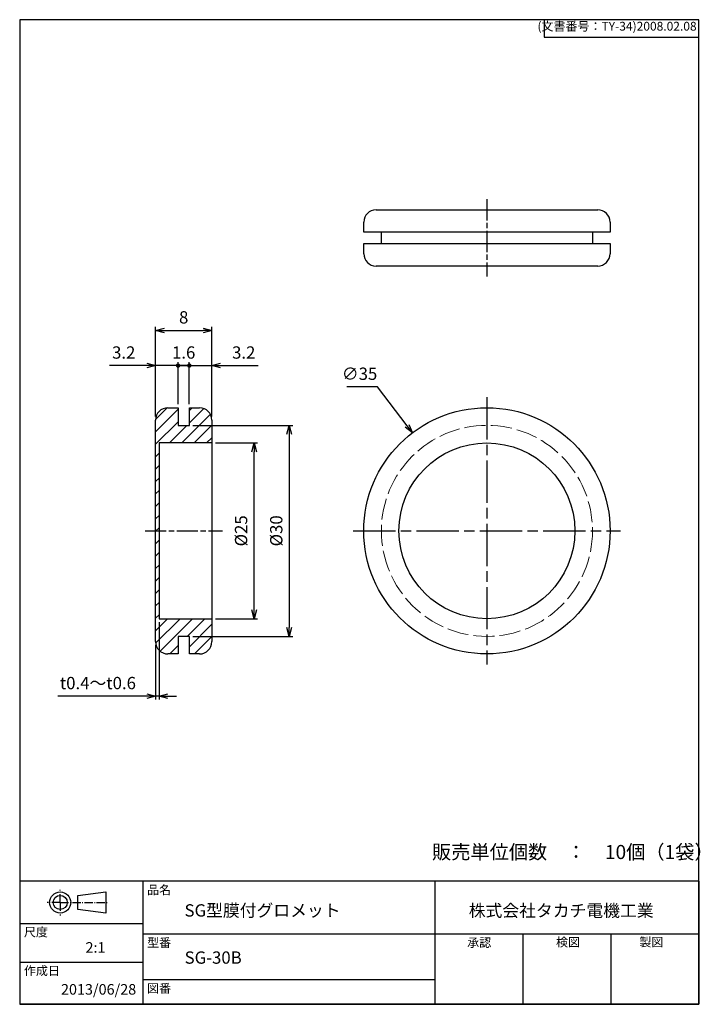
# Model space of a CAD drawing. Units: millimetres. Extents: x 0 to 97, y 0 to 140.
import ezdxf
from ezdxf.enums import TextEntityAlignment as Align

# ---------------------------------------------------------------- set-up
doc = ezdxf.new("R2010")
doc.units = ezdxf.units.MM
doc.header["$LTSCALE"] = 0.5
for name, pattern in [('AM_ISO02W050', [7.5, 6, -1.5]), ('AM_ISO08W050', [18, 12, -1.5, 3, -1.5]), ('AM_ISO08W050x2', [9, 6, -0.75, 1.5, -0.75]), ('gen7a', [6.875, 4.75, -0.875, 0.375, -0.875])]:
    doc.linetypes.add(name, pattern=pattern)
doc.layers.add('7A', color=4, linetype='gen7a')
doc.layers.add('RAHM2', color=1, linetype='Continuous')
for name, color, linetype, lineweight in [('AM_5', 3, 'Continuous', 25), ('AM_7', 4, 'AM_ISO08W050', 25), ('AM_8', 1, 'Continuous', 25), ('ｸﾞﾛﾒｯﾄ', 7, 'Continuous', 25), ('ｸﾞﾛﾒｯﾄ0', 7, 'AM_ISO02W050', 15)]:
    doc.layers.add(name, color=color, linetype=linetype, lineweight=lineweight)
doc.styles.get("Standard").update_dxf_attribs({"font": 'ISOCP.SHX', "bigfont": 'bigfont.shx'})
doc.dimstyles.new('AM_ISO$0', dxfattribs={"dimtxt": 3.5, "dimasz": 2.5, "dimexe": 1, "dimexo": 1, "dimgap": 1.5, "dimtad": 1, "dimdsep": 46, "dimtxsty": 'Standard', "dimblk": 'OPEN30', "dimcen": 0, "dimclrd": 3, "dimclre": 3, "dimclrt": 2, "dimadec": 0, "dimazin": 2, "dimtp": 0.1, "dimtm": 0.1, "dimtfac": 0.71, "dimtmove": 0, "dimatfit": 3, "dimldrblk": 'OPEN30', "dimfxl": 0, "dimlwd": -1, "dimlwe": -1, "dimarcsym": 0})
doc.dimstyles.new('AM_ISO$3', dxfattribs={"dimtxt": 3.5, "dimasz": 2.5, "dimexe": 1, "dimexo": 1, "dimgap": 1.5, "dimtad": 1, "dimtoh": 1, "dimdsep": 46, "dimtxsty": 'Standard', "dimblk": 'OPEN30', "dimcen": 0, "dimclrd": 256, "dimclre": 256, "dimclrt": 2, "dimadec": 0, "dimazin": 2, "dimtp": 0.1, "dimtm": 0.1, "dimtfac": 0.71, "dimtofl": 0, "dimtmove": 0, "dimatfit": 0, "dimldrblk": 'OPEN30', "dimfxl": 0, "dimlwd": -1, "dimlwe": -1, "dimarcsym": 0})

# ---------------------------------------------------------------- blocks, each defined once
blk = doc.blocks.new('TK-A4')
for p, q in [((149, 280), (149, 275)), ((149, 275), (193, 275))]:
    blk.add_line(p, q)
blk.add_lwpolyline([(0, 0), (193, 0), (193, 280), (0, 280)], close=True)
at = {"insert": (192.36, 276.11), "char_height": 2.5, "width": 43.0784, "attachment_point": 9}
blk.add_mtext('(文書番号：TY-34)2008.02.08', dxfattribs=at)
blk = doc.blocks.new('TK-仕様書')
for p, q in [((0, 35), (-193, 35)), ((-193, 35), (-193, 0)), ((-158, 35), (-158, 0)), ((-75, 35), (-75, 0)), ((0, 35), (0, 0)), ((-176.49, 30.96), (-168.49, 31.96)), ((-176.49, 26.96), (-176.49, 30.96)), ((-168.49, 31.96), (-168.49, 25.96)), ((-168.49, 25.96), (-176.49, 26.96)), ((-193, 23), (-158, 23)), ((-158, 20), (0, 20)), ((-50, 20), (-50, 0)), ((-25, 20), (-25, 0)), ((-193, 12), (-158, 12)), ((-75, 7), (-158, 7)), ((0, 0), (-193, 0))]:
    blk.add_line(p, q)
for radius in [3, 2]:
    blk.add_circle((-181.49, 28.96), radius)
at = {"layer": '7A'}
for q in [(-181.49, 32.53), (-185.21, 28.96), (-181.49, 25.25), (-167.71, 28.96)]:
    blk.add_line((-181.49, 28.96), q, dxfattribs=at)
at = {"insert": (-39.13, 26.64), "char_height": 3.5, "width": 60, "attachment_point": 5}
blk.add_mtext('\\fＭＳ ゴシック|b0|i0|c128|p49;株式会社タカチ電機工業', dxfattribs=at)
for tag, p, height in [('品名', (-146.16, 24.95), 3.5), ('型番', (-146.14, 11.54), 3.5), ('GEN-TITLE-DAT', (-181.27, 2.75), 3), ('図番', (-146.45, 2.06), 3)]:
    blk.add_attdef(tag, p, '', height=height)
for tag, height, p in [('GEN-TITLE-SCA', 3, (-171.46, 15.79)), ('承認', 3.5, (-62.72, 7.73)), ('検図', 3.5, (-37.5, 7.73)), ('製図', 3.5, (-12.5, 7.73))]:
    blk.add_attdef(tag, text='', height=height).set_placement(p, align=Align.MIDDLE)
at = {"layer": 'RAHM2', "char_height": 2.5}
for s, insert, width, attachment_point in [('品名', (-156.8, 33.8), 90, 1), ('尺度', (-191.8, 21.8), 20, 1), ('型番', (-156.8, 18.8), 90, 1), ('承認', (-62.43, 18.8), 17, 2), ('検図', (-37.17, 18.93), 17, 2), ('製図', (-13.5, 18.96), 17, 2), ('作成日', (-191.8, 10.8), 60, 1), ('図番', (-156.8, 5.8), 90, 1)]:
    blk.add_mtext(s, dxfattribs=dict(at, insert=insert, width=width, attachment_point=attachment_point))
blk = doc.blocks.new('_Open30')
at = {"color": 0, "linetype": 'ByBlock', "lineweight": -2}
for p, q in [((-1, 0.27), (0, 0)), ((0, 0), (-1, -0.27)), ((0, 0), (-1, 0))]:
    blk.add_line(p, q, dxfattribs=at)
blk = doc.blocks.new('*D11')
at = {"layer": 'AM_5', "transparency": 16777216}
for p, q in [((50.82, 87.81), (46.5, 87.81)), ((55.04, 82.25), (50.82, 87.81))]:
    blk.add_line(p, q, dxfattribs=at)
at = {"layer": 'Defpoints', "color": 0, "transparency": 16777216}
for p in [(55.8, 81.26), (76.97, 53.39)]:
    blk.add_point(p, dxfattribs=at)
at = {"layer": 'AM_5', "transparency": 16777216, "xscale": 1.25, "yscale": 1.25, "zscale": 1.25, "rotation": 307.2272048292545}
blk.add_blockref('_Open30', (55.8, 81.26), dxfattribs=at)
at = {"layer": 'AM_5', "color": 2, "transparency": 16777216, "insert": (48.29, 89.43), "char_height": 1.75, "attachment_point": 5}
blk.add_mtext('∅35', dxfattribs=at)
blk = doc.blocks.new('*D12')
at = {"layer": 'AM_5', "color": 3, "transparency": 16777216}
for p, q in [((27.8, 79.82), (33.8, 79.82)), ((33.3, 56.07), (33.3, 78.57)), ((27.8, 54.82), (33.8, 54.82))]:
    blk.add_line(p, q, dxfattribs=at)
at = {"layer": 'Defpoints', "color": 0, "transparency": 16777216}
for p in [(27.3, 79.82), (33.3, 79.82), (27.3, 54.82)]:
    blk.add_point(p, dxfattribs=at)
at = {"layer": 'AM_5', "color": 3, "transparency": 16777216, "xscale": 1.25, "yscale": 1.25, "zscale": 1.25}
for p, rotation in [((33.3, 79.82), 90), ((33.3, 54.82), 270)]:
    blk.add_blockref('_Open30', p, dxfattribs=dict(at, rotation=rotation))
at = {"layer": 'AM_5', "color": 2, "transparency": 16777216, "insert": (31.68, 67.32), "char_height": 1.75, "attachment_point": 5, "rotation": 90}
blk.add_mtext('%%c25', dxfattribs=at)
blk = doc.blocks.new('*D13')
at = {"layer": 'AM_5', "color": 3, "transparency": 16777216}
for p, q in [((24.6, 82.32), (38.8, 82.32)), ((38.3, 81.07), (38.3, 53.57)), ((24.6, 52.32), (38.8, 52.32))]:
    blk.add_line(p, q, dxfattribs=at)
at = {"layer": 'Defpoints', "color": 0, "transparency": 16777216}
for p in [(24.1, 82.32), (24.1, 52.32), (38.3, 52.32)]:
    blk.add_point(p, dxfattribs=at)
at = {"layer": 'AM_5', "color": 3, "transparency": 16777216, "xscale": 1.25, "yscale": 1.25, "zscale": 1.25}
for p, rotation in [((38.3, 82.32), 90), ((38.3, 52.32), 270)]:
    blk.add_blockref('_Open30', p, dxfattribs=dict(at, rotation=rotation))
at = {"layer": 'AM_5', "color": 2, "transparency": 16777216, "insert": (36.68, 67.32), "char_height": 1.75, "attachment_point": 5, "rotation": 90}
blk.add_mtext('%%c30', dxfattribs=at)
blk = doc.blocks.new('GENDOT')
blk.add_line((0, 0), (-1, 0))
at = {"const_width": 0.25}
blk.add_lwpolyline([(-0.125, 0, 1), (0.125, 0, 1)], format="xyb", close=True, dxfattribs=at)
blk = doc.blocks.new('*D14')
at = {"layer": 'AM_5', "color": 3, "transparency": 16777216}
for p, q in [((19.3, 83.57), (19.3, 91.32)), ((22.5, 85.32), (22.5, 91.32)), ((18.05, 90.82), (12.75, 90.82)), ((22.5, 90.82), (19.3, 90.82)), ((23.75, 90.82), (25, 90.82))]:
    blk.add_line(p, q, dxfattribs=at)
at = {"layer": 'Defpoints', "color": 0, "transparency": 16777216}
for p in [(22.5, 90.82), (22.5, 84.82), (19.3, 83.07)]:
    blk.add_point(p, dxfattribs=at)
at = {"layer": 'AM_5', "color": 3, "transparency": 16777216, "xscale": 1.25, "yscale": 1.25, "zscale": 1.25}
blk.add_blockref('_Open30', (19.3, 90.82), dxfattribs=at)
at = {"layer": 'AM_5', "color": 3, "transparency": 16777216, "xscale": 1.25, "yscale": 1.25, "zscale": 1.25, "rotation": 180}
blk.add_blockref('GENDOT', (22.5, 90.82), dxfattribs=at)
at = {"layer": 'AM_5', "color": 2, "transparency": 16777216, "insert": (14.78, 92.45), "char_height": 1.75, "attachment_point": 5}
blk.add_mtext('3.2', dxfattribs=at)
blk = doc.blocks.new('*D15')
at = {"layer": 'AM_5', "color": 3, "transparency": 16777216}
for p, q in [((22.5, 85.32), (22.5, 91.32)), ((24.1, 85.32), (24.1, 91.32)), ((21.25, 90.82), (20, 90.82)), ((24.1, 90.82), (22.5, 90.82)), ((25.35, 90.82), (26.6, 90.82))]:
    blk.add_line(p, q, dxfattribs=at)
at = {"layer": 'Defpoints', "color": 0, "transparency": 16777216}
for p in [(22.5, 90.82), (22.5, 84.82), (24.1, 84.82)]:
    blk.add_point(p, dxfattribs=at)
at = {"layer": 'AM_5', "color": 3, "transparency": 16777216, "xscale": 1.25, "yscale": 1.25, "zscale": 1.25}
blk.add_blockref('GENDOT', (22.5, 90.82), dxfattribs=at)
at = {"layer": 'AM_5', "color": 3, "transparency": 16777216, "xscale": 1.25, "yscale": 1.25, "zscale": 1.25, "rotation": 180}
blk.add_blockref('GENDOT', (24.1, 90.82), dxfattribs=at)
at = {"layer": 'AM_5', "color": 2, "transparency": 16777216, "insert": (23.3, 92.45), "char_height": 1.75, "attachment_point": 5}
blk.add_mtext('1.6', dxfattribs=at)
blk = doc.blocks.new('*D16')
at = {"layer": 'AM_5', "color": 3, "transparency": 16777216}
for p, q in [((24.1, 85.32), (24.1, 91.32)), ((27.3, 83.57), (27.3, 91.32)), ((22.85, 90.82), (21.6, 90.82)), ((24.1, 90.82), (27.3, 90.82)), ((28.55, 90.82), (33.86, 90.82))]:
    blk.add_line(p, q, dxfattribs=at)
at = {"layer": 'Defpoints', "color": 0, "transparency": 16777216}
for p in [(24.1, 90.82), (24.1, 84.82), (27.3, 83.07)]:
    blk.add_point(p, dxfattribs=at)
at = {"layer": 'AM_5', "color": 3, "transparency": 16777216, "xscale": 1.25, "yscale": 1.25, "zscale": 1.25}
blk.add_blockref('GENDOT', (24.1, 90.82), dxfattribs=at)
at = {"layer": 'AM_5', "color": 3, "transparency": 16777216, "xscale": 1.25, "yscale": 1.25, "zscale": 1.25, "rotation": 180}
blk.add_blockref('_Open30', (27.3, 90.82), dxfattribs=at)
at = {"layer": 'AM_5', "color": 2, "transparency": 16777216, "insert": (31.83, 92.45), "char_height": 1.75, "attachment_point": 5}
blk.add_mtext('3.2', dxfattribs=at)
blk = doc.blocks.new('*D17')
at = {"layer": 'AM_5', "color": 3, "transparency": 16777216}
for p, q in [((19.3, 83.57), (19.3, 96.32)), ((20.55, 95.82), (26.05, 95.82)), ((27.3, 83.57), (27.3, 96.32))]:
    blk.add_line(p, q, dxfattribs=at)
at = {"layer": 'Defpoints', "color": 0, "transparency": 16777216}
for p in [(27.3, 95.82), (19.3, 83.07), (27.3, 83.07)]:
    blk.add_point(p, dxfattribs=at)
at = {"layer": 'AM_5', "color": 3, "transparency": 16777216, "xscale": 1.25, "yscale": 1.25, "zscale": 1.25, "rotation": 180}
blk.add_blockref('_Open30', (19.3, 95.82), dxfattribs=at)
at = {"layer": 'AM_5', "color": 3, "transparency": 16777216, "xscale": 1.25, "yscale": 1.25, "zscale": 1.25}
blk.add_blockref('_Open30', (27.3, 95.82), dxfattribs=at)
at = {"layer": 'AM_5', "color": 2, "transparency": 16777216, "insert": (23.3, 97.45), "char_height": 1.75, "attachment_point": 5}
blk.add_mtext('8', dxfattribs=at)
blk = doc.blocks.new('*D18')
at = {"layer": 'AM_5', "color": 3, "transparency": 16777216}
for p, q in [((19.8, 54.32), (19.8, 43.32)), ((19.3, 51.07), (19.3, 43.32)), ((18.05, 43.82), (5.42, 43.82)), ((19.8, 43.82), (19.3, 43.82)), ((21.05, 43.82), (22.3, 43.82))]:
    blk.add_line(p, q, dxfattribs=at)
at = {"layer": 'Defpoints', "color": 0, "transparency": 16777216}
for p in [(19.8, 54.82), (19.3, 51.57), (19.3, 43.82)]:
    blk.add_point(p, dxfattribs=at)
at = {"layer": 'AM_5', "color": 3, "transparency": 16777216, "xscale": 1.25, "yscale": 1.25, "zscale": 1.25}
blk.add_blockref('_Open30', (19.3, 43.82), dxfattribs=at)
at = {"layer": 'AM_5', "color": 3, "transparency": 16777216, "xscale": 1.25, "yscale": 1.25, "zscale": 1.25, "rotation": 180}
blk.add_blockref('_Open30', (19.8, 43.82), dxfattribs=at)
at = {"layer": 'AM_5', "color": 2, "transparency": 16777216, "insert": (11.11, 45.45), "char_height": 1.75, "attachment_point": 5}
blk.add_mtext('t0.4～t0.6', dxfattribs=at)

msp = doc.modelspace()

# ---------------------------------------------------------------- hatches: boundary and pattern name
at = {"layer": 'AM_8'}
h = msp.add_hatch(dxfattribs=at)
h.set_pattern_fill('_U', color=256, scale=1.25, angle=45, style=0, pattern_type=0)
h.set_pattern_definition([(45, (-3.7596, 0), (-0.883883, 0.883883), [])])
edge = h.paths.add_edge_path()
edge.add_line((22.503, 84.821), (21.053, 84.821))
edge.add_arc((21.053, 83.071), 1.75, 90, 180)
edge.add_line((19.303, 83.071), (19.303, 51.571))
edge.add_arc((21.053, 51.571), 1.75, 180, 270)
edge.add_line((21.053, 49.821), (22.503, 49.821))
edge.add_line((22.503, 49.821), (22.503, 52.321))
edge.add_line((22.503, 52.321), (24.103, 52.321))
edge.add_line((24.103, 52.321), (24.103, 49.821))
edge.add_line((24.103, 49.821), (25.553, 49.821))
edge.add_arc((25.553, 51.571), 1.75, 270, 360)
edge.add_line((27.303, 51.571), (27.303, 54.821))
edge.add_line((27.303, 54.821), (19.803, 54.821))
edge.add_line((19.803, 54.821), (19.803, 79.821))
edge.add_line((19.803, 79.821), (27.303, 79.821))
edge.add_line((27.303, 79.821), (27.303, 83.071))
edge.add_arc((25.553, 83.071), 1.75, 0, 90)
edge.add_line((25.553, 84.821), (24.103, 84.821))
edge.add_line((24.103, 84.821), (24.103, 82.321))
edge.add_line((24.103, 82.321), (22.503, 82.321))
edge.add_line((22.503, 82.321), (22.503, 84.821))

# ---------------------------------------------------------------- linework, layer by layer
at = {"layer": 'AM_7', "linetype": 'AM_ISO08W050x2'}
for p, q in [((66.387, 114.468), (66.387, 103.468)), ((17.803, 67.321), (28.803, 67.321))]:
    msp.add_line(p, q, dxfattribs=at)
at = {"layer": 'AM_7'}
for p, q in [((66.387, 86.321), (66.387, 48.321)), ((47.387, 67.321), (85.387, 67.321))]:
    msp.add_line(p, q, dxfattribs=at)
at = {"layer": 'ｸﾞﾛﾒｯﾄ'}
for p, q in [((50.637, 112.968), (82.137, 112.968)), ((48.887, 109.768), (48.887, 111.218)), ((83.887, 111.218), (83.887, 109.768)), ((83.887, 109.768), (48.887, 109.768)), ((51.387, 108.168), (51.387, 109.768)), ((81.387, 109.768), (81.387, 108.168)), ((48.887, 106.718), (48.887, 108.168)), ((48.887, 108.168), (83.887, 108.168)), ((83.887, 108.168), (83.887, 106.718)), ((82.137, 104.968), (50.637, 104.968)), ((21.053, 84.821), (22.503, 84.821)), ((22.503, 84.821), (22.503, 82.321)), ((24.103, 82.321), (24.103, 84.821)), ((24.103, 84.821), (25.553, 84.821)), ((19.303, 51.571), (19.303, 83.071)), ((27.303, 83.071), (27.303, 51.571)), ((22.503, 82.321), (24.103, 82.321)), ((27.303, 79.821), (19.803, 79.821)), ((19.803, 79.821), (19.803, 54.821)), ((19.803, 54.821), (27.303, 54.821)), ((24.103, 52.321), (22.503, 52.321)), ((22.503, 52.321), (22.503, 49.821)), ((24.103, 49.821), (24.103, 52.321)), ((22.503, 49.821), (21.053, 49.821)), ((25.553, 49.821), (24.103, 49.821))]:
    msp.add_line(p, q, dxfattribs=at)
for radius in [17.5, 12.5]:
    msp.add_circle((66.387, 67.321), radius, dxfattribs=at)
for centre, start, end in [((50.637, 111.218), 90, 180), ((82.137, 111.218), 0, 90), ((50.637, 106.718), 180, 270), ((82.137, 106.718), 270, 0), ((21.053, 83.071), 90, 180), ((25.553, 83.071), 0, 90), ((21.053, 51.571), 180, 270), ((25.553, 51.571), 270, 0)]:
    msp.add_arc(centre, 1.75, start, end, dxfattribs=at)
at = {"layer": 'ｸﾞﾛﾒｯﾄ0'}
msp.add_circle((66.387, 67.321), 15, dxfattribs=at)

# ---------------------------------------------------------------- block references
at = {"lineweight": 0, "xscale": 0.5, "yscale": 0.5, "zscale": 0.5}
msp.add_blockref('TK-A4', (0, 0), dxfattribs=at)
msp.add_blockref('TK-仕様書', (96.5, 0), dxfattribs=at).add_auto_attribs({'GEN-TITLE-DAT': '2013/06/28', '品名': 'SG型膜付グロメット', '型番': 'SG-30B', 'GEN-TITLE-SCA': '2:1'})

# ---------------------------------------------------------------- texts
at = {"insert": (58.586, 22.659), "char_height": 2, "attachment_point": 1}
msp.add_mtext_dynamic_manual_height_columns('{\\fMS PGothic|b0|i0|c128|p50;販売単位個数\u3000：\u300010個（1袋）}', width=35.41401, gutter_width=369.929, heights=[0], dxfattribs=at)

# ---------------------------------------------------------------- dimensions: what is measured, and where the dimension line sits
at = {"layer": 'AM_5'}
for base, p1, p2, override, picture, middle in [((27.303, 95.821), (19.303, 83.071), (27.303, 83.071), {"dimscale": 0.5}, '*D17', (23.303, 97.446)), ((22.503, 90.821), (24.103, 84.821), (22.503, 84.821), {"dimscale": 0.5, "dimblk": 'GENDOT', "dimtix": 1}, '*D15', (23.303, 92.446))]:
    dim = msp.add_linear_dim(base=base, p1=p1, p2=p2, dimstyle='AM_ISO$0', override=override, dxfattribs=at)
    dim.commit()
    dim.dimension.update_dxf_attribs({"geometry": picture, "text_midpoint": middle})
for base, p1, p2, picture, middle in [((22.503, 90.821), (19.303, 83.071), (22.503, 84.821), '*D14', (14.775, 90.821)), ((24.103, 90.821), (27.303, 83.071), (24.103, 84.821), '*D16', (31.83, 90.821))]:
    dim = msp.add_linear_dim(base=base, p1=p1, p2=p2, dimstyle='AM_ISO$0', override={"dimscale": 0.5, "dimblk1": 'Open30', "dimblk2": 'GENDOT', "dimsah": 1, "dimtix": 1}, dxfattribs=at)
    dim.commit()
    dim.dimension.update_dxf_attribs({"geometry": picture, "text_midpoint": middle, "dimtype": 160})
dim = msp.add_diameter_dim_2p(p1=(76.974, 53.387), p2=(55.8, 81.256), dimstyle='AM_ISO$3', override={"dimscale": 0.5}, dxfattribs=at)
dim.commit()
dim.dimension.update_dxf_attribs({"geometry": '*D11', "text_midpoint": (48.286, 87.808), "dimtype": 163})
for base, p1, p2, angle, text, picture, middle in [((38.303, 52.321), (24.103, 82.321), (24.103, 52.321), 90, '%%c<>', '*D13', (36.678, 67.321)), ((33.303, 79.821), (27.303, 54.821), (27.303, 79.821), 90, '%%c<>', '*D12', (31.678, 67.321)), ((19.303, 43.821), (19.803, 54.821), (19.303, 51.571), 0, 't0.4～t0.6', '*D18', (11.109, 45.446))]:
    dim = msp.add_linear_dim(base=base, p1=p1, p2=p2, angle=angle, text=text, dimstyle='AM_ISO$0', override={"dimscale": 0.5}, dxfattribs=at)
    dim.commit()
    dim.dimension.update_dxf_attribs({"geometry": picture, "text_midpoint": middle})

doc.saveas('drawing.dxf')
